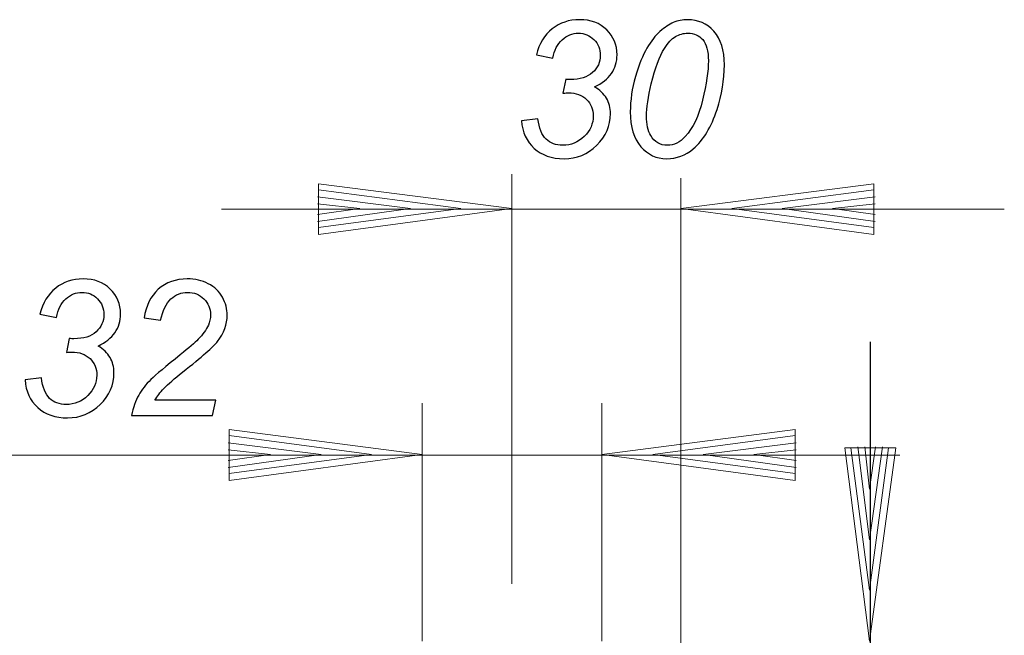
# Model space of a CAD drawing. Units: millimetres. Extents: x -77 to 73, y -61 to 87.
# Drawn here: x -44 to 11, y 53 to 87 of the extents above; entities that cross this region are included whole.
import ezdxf

# ---------------------------------------------------------------- set-up
doc = ezdxf.new("R2010")
doc.units = ezdxf.units.MM
doc.header["$MEASUREMENT"] = 0
doc.layers.add('Ebene 1', color=7, linetype='Continuous')

msp = doc.modelspace()

# ---------------------------------------------------------------- linework, layer by layer
at = {"layer": 'Ebene 1', "color": 250}
for points, knots in [([(-16.0897, 81.4242), (-16.0897, 81.4242), (-15.1796, 81.5371), (-15.1796, 81.5371), (-15.1796, 81.5371), (-15.1108, 81.0079), (-14.9591, 80.6269), (-14.7227, 80.3976), (-14.7227, 80.3976), (-14.4864, 80.17), (-14.1777, 80.0554), (-13.7949, 80.0554), (-13.7949, 80.0554), (-13.3328, 80.0554), (-12.9342, 80.2194), (-12.599, 80.551), (-12.599, 80.551), (-12.2621, 80.8809), (-12.0946, 81.2601), (-12.0946, 81.687), (-12.0946, 81.687), (-12.0946, 82.0592), (-12.2216, 82.3678), (-12.472, 82.6095), (-12.472, 82.6095), (-12.7243, 82.8529), (-13.0612, 82.9746), (-13.4845, 82.9746), (-13.4845, 82.9746), (-13.5339, 82.9746), (-13.6327, 82.9676), (-13.7844, 82.9535), (-13.7844, 82.9535), (-13.7844, 82.9535), (-13.6238, 83.7349), (-13.6238, 83.7349), (-13.6238, 83.7349), (-13.5356, 83.7207), (-13.4492, 83.7137), (-13.3663, 83.7137), (-13.3663, 83.7137), (-12.8319, 83.7137), (-12.4209, 83.8442), (-12.1334, 84.1035), (-12.1334, 84.1035), (-11.8458, 84.3646), (-11.703, 84.6838), (-11.703, 85.0631), (-11.703, 85.0631), (-11.703, 85.4105), (-11.8194, 85.7033), (-12.0557, 85.9415), (-12.0557, 85.9415), (-12.2921, 86.1778), (-12.5814, 86.2978), (-12.9218, 86.2978), (-12.9218, 86.2978), (-13.2552, 86.2978), (-13.5568, 86.1761), (-13.8232, 85.9327), (-13.8232, 85.9327), (-14.0913, 85.6892), (-14.2624, 85.347), (-14.3382, 84.9025), (-14.3382, 84.9025), (-14.3382, 84.9025), (-15.2572, 85.0878), (-15.2572, 85.0878), (-15.2572, 85.0878), (-15.1055, 85.7122), (-14.8145, 86.1937), (-14.3841, 86.5341), (-14.3841, 86.5341), (-13.9537, 86.8763), (-13.4439, 87.0474), (-12.8548, 87.0474), (-12.8548, 87.0474), (-12.2339, 87.0474), (-11.733, 86.8587), (-11.3484, 86.483), (-11.3484, 86.483), (-10.9639, 86.1073), (-10.7716, 85.6469), (-10.7716, 85.0983), (-10.7716, 85.0983), (-10.7716, 84.6979), (-10.8757, 84.3505), (-11.0838, 84.0524), (-11.0838, 84.0524), (-11.2937, 83.7543), (-11.606, 83.5073), (-12.0222, 83.3098), (-12.0222, 83.3098), (-11.7259, 83.1351), (-11.5054, 82.9235), (-11.359, 82.6748), (-11.359, 82.6748), (-11.2126, 82.4261), (-11.1385, 82.1421), (-11.1385, 81.8228), (-11.1385, 81.8228), (-11.1385, 81.1437), (-11.3925, 80.5546), (-11.9005, 80.0572), (-11.9005, 80.0572), (-12.4085, 79.5597), (-13.0171, 79.311), (-13.7226, 79.311), (-13.7226, 79.311), (-14.4088, 79.311), (-14.9626, 79.5033), (-15.3842, 79.8861), (-15.3842, 79.8861), (-15.8058, 80.2706), (-16.0421, 80.7839), (-16.0897, 81.4242)], [0, 0, 0, 0, 0.0344828, 0.0344828, 0.0344828, 0.0344828, 0.0689655, 0.0689655, 0.0689655, 0.0689655, 0.1034483, 0.1034483, 0.1034483, 0.1034483, 0.137931, 0.137931, 0.137931, 0.137931, 0.1724138, 0.1724138, 0.1724138, 0.1724138, 0.2068966, 0.2068966, 0.2068966, 0.2068966, 0.2413793, 0.2413793, 0.2413793, 0.2413793, 0.2758621, 0.2758621, 0.2758621, 0.2758621, 0.3103448, 0.3103448, 0.3103448, 0.3103448, 0.3448276, 0.3448276, 0.3448276, 0.3448276, 0.3793103, 0.3793103, 0.3793103, 0.3793103, 0.4137931, 0.4137931, 0.4137931, 0.4137931, 0.4482759, 0.4482759, 0.4482759, 0.4482759, 0.4827586, 0.4827586, 0.4827586, 0.4827586, 0.5172414, 0.5172414, 0.5172414, 0.5172414, 0.5517241, 0.5517241, 0.5517241, 0.5517241, 0.5862069, 0.5862069, 0.5862069, 0.5862069, 0.6206897, 0.6206897, 0.6206897, 0.6206897, 0.6551724, 0.6551724, 0.6551724, 0.6551724, 0.6896552, 0.6896552, 0.6896552, 0.6896552, 0.7241379, 0.7241379, 0.7241379, 0.7241379, 0.7586207, 0.7586207, 0.7586207, 0.7586207, 0.7931034, 0.7931034, 0.7931034, 0.7931034, 0.8275862, 0.8275862, 0.8275862, 0.8275862, 0.862069, 0.862069, 0.862069, 0.862069, 0.8965517, 0.8965517, 0.8965517, 0.8965517, 0.9310345, 0.9310345, 0.9310345, 0.9310345, 0.9655172, 0.9655172, 0.9655172, 0.9655172, 1, 1, 1, 1]), ([(-10.0325, 81.9251), (-10.0325, 82.5654), (-9.9373, 83.218), (-9.7468, 83.8795), (-9.7468, 83.8795), (-9.5545, 84.541), (-9.3429, 85.0684), (-9.1083, 85.4652), (-9.1083, 85.4652), (-8.8737, 85.8621), (-8.6303, 86.1708), (-8.3798, 86.3948), (-8.3798, 86.3948), (-8.1276, 86.6188), (-7.8806, 86.7846), (-7.6372, 86.8887), (-7.6372, 86.8887), (-7.3955, 86.9945), (-7.1257, 87.0474), (-6.8293, 87.0474), (-6.8293, 87.0474), (-6.2508, 87.0474), (-5.7675, 86.8305), (-5.3794, 86.4001), (-5.3794, 86.4001), (-4.9914, 85.9697), (-4.7973, 85.3488), (-4.7973, 84.5357), (-4.7973, 84.5357), (-4.7973, 83.6978), (-4.9332, 82.8688), (-5.2013, 82.0503), (-5.2013, 82.0503), (-5.5188, 81.0784), (-5.9597, 80.35), (-6.5242, 79.8631), (-6.5242, 79.8631), (-6.9581, 79.4945), (-7.452, 79.311), (-8.0076, 79.311), (-8.0076, 79.311), (-8.5756, 79.311), (-9.0554, 79.5333), (-9.4469, 79.9795), (-9.4469, 79.9795), (-9.8368, 80.4258), (-10.0325, 81.0749), (-10.0325, 81.9251)], [0, 0, 0, 0, 0.0833333, 0.0833333, 0.0833333, 0.0833333, 0.1666667, 0.1666667, 0.1666667, 0.1666667, 0.25, 0.25, 0.25, 0.25, 0.3333333, 0.3333333, 0.3333333, 0.3333333, 0.4166667, 0.4166667, 0.4166667, 0.4166667, 0.5, 0.5, 0.5, 0.5, 0.5833333, 0.5833333, 0.5833333, 0.5833333, 0.6666667, 0.6666667, 0.6666667, 0.6666667, 0.75, 0.75, 0.75, 0.75, 0.8333333, 0.8333333, 0.8333333, 0.8333333, 0.9166667, 0.9166667, 0.9166667, 0.9166667, 1, 1, 1, 1]), ([(-9.1277, 81.687), (-9.1277, 81.2231), (-9.0518, 80.8597), (-8.8966, 80.5969), (-8.8966, 80.5969), (-8.6867, 80.2353), (-8.3745, 80.0554), (-7.96, 80.0554), (-7.96, 80.0554), (-7.5984, 80.0554), (-7.2703, 80.2177), (-6.974, 80.5458), (-6.974, 80.5458), (-6.5471, 81.0079), (-6.2243, 81.6835), (-6.0091, 82.5742), (-6.0091, 82.5742), (-5.7939, 83.465), (-5.6863, 84.1917), (-5.6863, 84.7579), (-5.6863, 84.7579), (-5.6863, 85.3012), (-5.7904, 85.6945), (-6.0003, 85.9362), (-6.0003, 85.9362), (-6.2085, 86.1761), (-6.4819, 86.2978), (-6.824, 86.2978), (-6.824, 86.2978), (-7.071, 86.2978), (-7.3038, 86.2343), (-7.519, 86.1055), (-7.519, 86.1055), (-7.7342, 85.9785), (-7.9406, 85.7598), (-8.1364, 85.4494), (-8.1364, 85.4494), (-8.4151, 85.0119), (-8.6585, 84.3575), (-8.8649, 83.4861), (-8.8649, 83.4861), (-9.0412, 82.7418), (-9.1277, 82.1421), (-9.1277, 81.687)], [0, 0, 0, 0, 0.0909091, 0.0909091, 0.0909091, 0.0909091, 0.1818182, 0.1818182, 0.1818182, 0.1818182, 0.2727273, 0.2727273, 0.2727273, 0.2727273, 0.3636364, 0.3636364, 0.3636364, 0.3636364, 0.4545455, 0.4545455, 0.4545455, 0.4545455, 0.5454545, 0.5454545, 0.5454545, 0.5454545, 0.6363636, 0.6363636, 0.6363636, 0.6363636, 0.7272727, 0.7272727, 0.7272727, 0.7272727, 0.8181818, 0.8181818, 0.8181818, 0.8181818, 0.9090909, 0.9090909, 0.9090909, 0.9090909, 1, 1, 1, 1]), ([(-43.7296, 66.9983), (-43.7296, 66.9983), (-42.8195, 67.1112), (-42.8195, 67.1112), (-42.8195, 67.1112), (-42.7507, 66.582), (-42.599, 66.201), (-42.3626, 65.9717), (-42.3626, 65.9717), (-42.1263, 65.7441), (-41.8176, 65.6295), (-41.4348, 65.6295), (-41.4348, 65.6295), (-40.9727, 65.6295), (-40.5741, 65.7935), (-40.2389, 66.1251), (-40.2389, 66.1251), (-39.902, 66.455), (-39.7345, 66.8342), (-39.7345, 67.2611), (-39.7345, 67.2611), (-39.7345, 67.6333), (-39.8615, 67.9419), (-40.1119, 68.1836), (-40.1119, 68.1836), (-40.3642, 68.427), (-40.7011, 68.5487), (-41.1244, 68.5487), (-41.1244, 68.5487), (-41.1738, 68.5487), (-41.2726, 68.5417), (-41.4243, 68.5276), (-41.4243, 68.5276), (-41.4243, 68.5276), (-41.2637, 69.309), (-41.2637, 69.309), (-41.2637, 69.309), (-41.1755, 69.2948), (-41.0891, 69.2878), (-41.0062, 69.2878), (-41.0062, 69.2878), (-40.4718, 69.2878), (-40.0608, 69.4183), (-39.7733, 69.6776), (-39.7733, 69.6776), (-39.4857, 69.9387), (-39.3429, 70.2579), (-39.3429, 70.6372), (-39.3429, 70.6372), (-39.3429, 70.9846), (-39.4593, 71.2774), (-39.6956, 71.5156), (-39.6956, 71.5156), (-39.932, 71.7519), (-40.2213, 71.8719), (-40.5617, 71.8719), (-40.5617, 71.8719), (-40.8951, 71.8719), (-41.1967, 71.7502), (-41.4631, 71.5068), (-41.4631, 71.5068), (-41.7312, 71.2633), (-41.9023, 70.9211), (-41.9781, 70.4766), (-41.9781, 70.4766), (-41.9781, 70.4766), (-42.8971, 70.6619), (-42.8971, 70.6619), (-42.8971, 70.6619), (-42.7454, 71.2863), (-42.4544, 71.7678), (-42.024, 72.1082), (-42.024, 72.1082), (-41.5936, 72.4504), (-41.0838, 72.6215), (-40.4947, 72.6215), (-40.4947, 72.6215), (-39.8738, 72.6215), (-39.3729, 72.4328), (-38.9883, 72.0571), (-38.9883, 72.0571), (-38.6038, 71.6814), (-38.4115, 71.221), (-38.4115, 70.6724), (-38.4115, 70.6724), (-38.4115, 70.272), (-38.5156, 69.9246), (-38.7237, 69.6265), (-38.7237, 69.6265), (-38.9336, 69.3284), (-39.2459, 69.0814), (-39.6621, 68.8839), (-39.6621, 68.8839), (-39.3658, 68.7092), (-39.1453, 68.4976), (-38.9989, 68.2489), (-38.9989, 68.2489), (-38.8525, 68.0002), (-38.7784, 67.7162), (-38.7784, 67.3969), (-38.7784, 67.3969), (-38.7784, 66.7178), (-39.0324, 66.1287), (-39.5404, 65.6313), (-39.5404, 65.6313), (-40.0484, 65.1338), (-40.657, 64.8851), (-41.3625, 64.8851), (-41.3625, 64.8851), (-42.0487, 64.8851), (-42.6025, 65.0774), (-43.0241, 65.4602), (-43.0241, 65.4602), (-43.4457, 65.8447), (-43.682, 66.358), (-43.7296, 66.9983)], [0, 0, 0, 0, 0.0344828, 0.0344828, 0.0344828, 0.0344828, 0.0689655, 0.0689655, 0.0689655, 0.0689655, 0.1034483, 0.1034483, 0.1034483, 0.1034483, 0.137931, 0.137931, 0.137931, 0.137931, 0.1724138, 0.1724138, 0.1724138, 0.1724138, 0.2068966, 0.2068966, 0.2068966, 0.2068966, 0.2413793, 0.2413793, 0.2413793, 0.2413793, 0.2758621, 0.2758621, 0.2758621, 0.2758621, 0.3103448, 0.3103448, 0.3103448, 0.3103448, 0.3448276, 0.3448276, 0.3448276, 0.3448276, 0.3793103, 0.3793103, 0.3793103, 0.3793103, 0.4137931, 0.4137931, 0.4137931, 0.4137931, 0.4482759, 0.4482759, 0.4482759, 0.4482759, 0.4827586, 0.4827586, 0.4827586, 0.4827586, 0.5172414, 0.5172414, 0.5172414, 0.5172414, 0.5517241, 0.5517241, 0.5517241, 0.5517241, 0.5862069, 0.5862069, 0.5862069, 0.5862069, 0.6206897, 0.6206897, 0.6206897, 0.6206897, 0.6551724, 0.6551724, 0.6551724, 0.6551724, 0.6896552, 0.6896552, 0.6896552, 0.6896552, 0.7241379, 0.7241379, 0.7241379, 0.7241379, 0.7586207, 0.7586207, 0.7586207, 0.7586207, 0.7931034, 0.7931034, 0.7931034, 0.7931034, 0.8275862, 0.8275862, 0.8275862, 0.8275862, 0.862069, 0.862069, 0.862069, 0.862069, 0.8965517, 0.8965517, 0.8965517, 0.8965517, 0.9310345, 0.9310345, 0.9310345, 0.9310345, 0.9655172, 0.9655172, 0.9655172, 0.9655172, 1, 1, 1, 1]), ([(-37.8012, 65.0139), (-37.706, 65.4655), (-37.5719, 65.8429), (-37.4008, 66.1481), (-37.4008, 66.1481), (-37.2315, 66.4532), (-37.0039, 66.7425), (-36.7217, 67.0159), (-36.7217, 67.0159), (-36.4395, 67.2911), (-35.8945, 67.7497), (-35.0884, 68.3935), (-35.0884, 68.3935), (-34.5998, 68.7833), (-34.2664, 69.0708), (-34.0865, 69.256), (-34.0865, 69.256), (-33.8289, 69.5259), (-33.6402, 69.7887), (-33.5238, 70.048), (-33.5238, 70.048), (-33.4444, 70.2226), (-33.4039, 70.4149), (-33.4039, 70.6213), (-33.4039, 70.6213), (-33.4039, 70.9688), (-33.5273, 71.2633), (-33.7743, 71.5068), (-33.7743, 71.5068), (-34.0194, 71.7502), (-34.3228, 71.8719), (-34.6809, 71.8719), (-34.6809, 71.8719), (-35.0354, 71.8719), (-35.3459, 71.7484), (-35.6105, 71.5015), (-35.6105, 71.5015), (-35.8768, 71.2563), (-36.0656, 70.8594), (-36.1802, 70.3161), (-36.1802, 70.3161), (-36.1802, 70.3161), (-37.0939, 70.4502), (-37.0939, 70.4502), (-37.0939, 70.4502), (-37.0039, 71.1222), (-36.7429, 71.6514), (-36.3107, 72.0394), (-36.3107, 72.0394), (-35.8786, 72.4275), (-35.3406, 72.6215), (-34.6968, 72.6215), (-34.6968, 72.6215), (-34.2664, 72.6215), (-33.8748, 72.5316), (-33.5256, 72.3517), (-33.5256, 72.3517), (-33.1763, 72.1735), (-32.9135, 71.9213), (-32.7371, 71.5967), (-32.7371, 71.5967), (-32.5625, 71.2739), (-32.4743, 70.9388), (-32.4743, 70.5948), (-32.4743, 70.5948), (-32.4743, 70.0921), (-32.6524, 69.6071), (-33.0123, 69.1432), (-33.0123, 69.1432), (-33.2328, 68.8539), (-33.8801, 68.2841), (-34.9543, 67.4322), (-34.9543, 67.4322), (-35.4164, 67.0671), (-35.7604, 66.7672), (-35.9862, 66.5326), (-35.9862, 66.5326), (-36.212, 66.2998), (-36.3813, 66.0793), (-36.4942, 65.8711), (-36.4942, 65.8711), (-36.4942, 65.8711), (-33.104, 65.8711), (-33.104, 65.8711), (-33.104, 65.8711), (-33.104, 65.8711), (-33.2857, 65.0139), (-33.2857, 65.0139), (-33.2857, 65.0139), (-33.2857, 65.0139), (-37.8012, 65.0139), (-37.8012, 65.0139)], [0, 0, 0, 0, 0.0434783, 0.0434783, 0.0434783, 0.0434783, 0.0869565, 0.0869565, 0.0869565, 0.0869565, 0.1304348, 0.1304348, 0.1304348, 0.1304348, 0.173913, 0.173913, 0.173913, 0.173913, 0.2173913, 0.2173913, 0.2173913, 0.2173913, 0.2608696, 0.2608696, 0.2608696, 0.2608696, 0.3043478, 0.3043478, 0.3043478, 0.3043478, 0.3478261, 0.3478261, 0.3478261, 0.3478261, 0.3913043, 0.3913043, 0.3913043, 0.3913043, 0.4347826, 0.4347826, 0.4347826, 0.4347826, 0.4782609, 0.4782609, 0.4782609, 0.4782609, 0.5217391, 0.5217391, 0.5217391, 0.5217391, 0.5652174, 0.5652174, 0.5652174, 0.5652174, 0.6086957, 0.6086957, 0.6086957, 0.6086957, 0.6521739, 0.6521739, 0.6521739, 0.6521739, 0.6956522, 0.6956522, 0.6956522, 0.6956522, 0.7391304, 0.7391304, 0.7391304, 0.7391304, 0.7826087, 0.7826087, 0.7826087, 0.7826087, 0.826087, 0.826087, 0.826087, 0.826087, 0.8695652, 0.8695652, 0.8695652, 0.8695652, 0.9130435, 0.9130435, 0.9130435, 0.9130435, 0.9565217, 0.9565217, 0.9565217, 0.9565217, 1, 1, 1, 1])]:
    msp.add_open_spline(points, degree=3, knots=knots, dxfattribs=at)
at = {"layer": 'Ebene 1', "lineweight": 5}
for points in [[(-16.6374, 78.4497), (-16.6374, 78.4497), (-16.6374, 55.6469), (-16.6374, 55.6469)], [(-21.6115, 65.7085), (-21.6115, 65.7085), (-21.6115, 53.0992), (-21.6115, 53.0992)], [(-11.6103, 65.7085), (-11.6103, 65.7085), (-11.6103, 53.0992), (-11.6103, 53.0992)]]:
    msp.add_open_spline(points, degree=3, dxfattribs=at)
at = {"layer": 'Ebene 1', "lineweight": 18}
for points in [[(-27.3868, 77.9166), (-27.3868, 77.9166), (-27.3868, 75.0867), (-27.3868, 75.0867)], [(-27.3868, 77.9166), (-27.3868, 77.9166), (-16.6371, 76.5409), (-16.6371, 76.5409)], [(3.5312, 77.9166), (3.5312, 77.9166), (-7.2186, 76.5409), (-7.2186, 76.5409)], [(3.5312, 77.9166), (3.5312, 77.9166), (3.5312, 75.0867), (3.5312, 75.0867)], [(-27.3868, 77.5825), (-27.3868, 77.5825), (-19.467, 76.5409), (-19.467, 76.5409)], [(3.5312, 77.5825), (3.5312, 77.5825), (-4.3886, 76.5409), (-4.3886, 76.5409)], [(-27.4458, 77.1894), (-27.4458, 77.1894), (-22.2772, 76.5409), (-22.2772, 76.5409)], [(-27.4458, 76.7964), (-27.4458, 76.7964), (-25.0875, 76.5409), (-25.0875, 76.5409)], [(3.5901, 77.1894), (3.5901, 77.1894), (-1.5784, 76.5409), (-1.5784, 76.5409)], [(3.5901, 76.7964), (3.5901, 76.7964), (1.2319, 76.5409), (1.2319, 76.5409)], [(-25.0875, 76.5409), (-25.0875, 76.5409), (-27.4458, 76.2069), (-27.4458, 76.2069)], [(-22.2772, 76.5409), (-22.2772, 76.5409), (-27.4458, 75.8138), (-27.4458, 75.8138)], [(-19.467, 76.5409), (-19.467, 76.5409), (-27.3868, 75.4797), (-27.3868, 75.4797)], [(-16.6371, 76.5409), (-16.6371, 76.5409), (-27.3868, 75.0867), (-27.3868, 75.0867)], [(-7.2186, 76.5409), (-7.2186, 76.5409), (3.5312, 75.0867), (3.5312, 75.0867)], [(-4.3886, 76.5409), (-4.3886, 76.5409), (3.5312, 75.4797), (3.5312, 75.4797)], [(-1.5784, 76.5409), (-1.5784, 76.5409), (3.5901, 75.8138), (3.5901, 75.8138)], [(1.2319, 76.5409), (1.2319, 76.5409), (3.5901, 76.2069), (3.5901, 76.2069)], [(-32.3609, 64.2288), (-32.3609, 64.2288), (-32.3609, 61.3989), (-32.3609, 61.3989)], [(-32.3609, 64.2288), (-32.3609, 64.2288), (-21.6112, 62.8532), (-21.6112, 62.8532)], [(-0.8608, 64.2288), (-0.8608, 64.2288), (-11.6106, 62.8532), (-11.6106, 62.8532)], [(-0.8608, 64.2288), (-0.8608, 64.2288), (-0.8608, 61.3989), (-0.8608, 61.3989)], [(-32.3609, 63.8947), (-32.3609, 63.8947), (-24.4411, 62.8532), (-24.4411, 62.8532)], [(-0.8608, 63.8947), (-0.8608, 63.8947), (-8.7806, 62.8532), (-8.7806, 62.8532)], [(-32.4199, 63.5017), (-32.4199, 63.5017), (-27.2514, 62.8532), (-27.2514, 62.8532)], [(-32.4199, 63.1087), (-32.4199, 63.1087), (-30.0616, 62.8532), (-30.0616, 62.8532)], [(-0.8019, 63.5017), (-0.8019, 63.5017), (-5.9704, 62.8532), (-5.9704, 62.8532)], [(-0.8019, 63.1087), (-0.8019, 63.1087), (-3.1601, 62.8532), (-3.1601, 62.8532)], [(1.9125, 63.2138), (1.9125, 63.2138), (4.7424, 63.2138), (4.7424, 63.2138)], [(1.9125, 63.2138), (1.9125, 63.2138), (3.2882, 52.464), (3.2882, 52.464)], [(2.2466, 63.2138), (2.2466, 63.2138), (3.2882, 55.2939), (3.2882, 55.2939)], [(2.6396, 63.2727), (2.6396, 63.2727), (3.2882, 58.1042), (3.2882, 58.1042)], [(3.0327, 63.2727), (3.0327, 63.2727), (3.2882, 60.9145), (3.2882, 60.9145)], [(3.2882, 60.9145), (3.2882, 60.9145), (3.6222, 63.2727), (3.6222, 63.2727)], [(3.2882, 58.1042), (3.2882, 58.1042), (4.0153, 63.2727), (4.0153, 63.2727)], [(3.2882, 55.2939), (3.2882, 55.2939), (4.3494, 63.2138), (4.3494, 63.2138)], [(3.2882, 52.464), (3.2882, 52.464), (4.7424, 63.2138), (4.7424, 63.2138)], [(-30.0616, 62.8532), (-30.0616, 62.8532), (-32.4199, 62.5191), (-32.4199, 62.5191)], [(-27.2514, 62.8532), (-27.2514, 62.8532), (-32.4199, 62.1261), (-32.4199, 62.1261)], [(-24.4411, 62.8532), (-24.4411, 62.8532), (-32.3609, 61.792), (-32.3609, 61.792)], [(-21.6112, 62.8532), (-21.6112, 62.8532), (-32.3609, 61.3989), (-32.3609, 61.3989)], [(-11.6106, 62.8532), (-11.6106, 62.8532), (-0.8608, 61.3989), (-0.8608, 61.3989)], [(-8.7806, 62.8532), (-8.7806, 62.8532), (-0.8608, 61.792), (-0.8608, 61.792)], [(-5.9704, 62.8532), (-5.9704, 62.8532), (-0.8019, 62.1261), (-0.8019, 62.1261)], [(-3.1601, 62.8532), (-3.1601, 62.8532), (-0.8019, 62.5191), (-0.8019, 62.5191)], [(-21.6115, 53.0993), (-21.6115, 53.0993), (-21.6115, 52.4643), (-21.6115, 52.4643)], [(-11.6103, 53.0993), (-11.6103, 53.0993), (-11.6103, 52.4643), (-11.6103, 52.4643)]]:
    msp.add_open_spline(points, degree=3, dxfattribs=at)
at = {"layer": 'Ebene 1', "lineweight": 13}
msp.add_open_spline([(-7.2182, 78.2206), (-7.2182, 78.2206), (-7.2182, 38.0708), (-7.2182, 38.0708)], degree=3, dxfattribs=at)
at = {"layer": 'Ebene 1', "lineweight": 15}
msp.add_open_spline([(-32.7918, 76.5015), (-32.7918, 76.5015), (10.7889, 76.5015), (10.7889, 76.5015)], degree=3, dxfattribs=at)
at = {"layer": 'Ebene 1', "lineweight": 25}
msp.add_open_spline([(3.3275, 69.1195), (3.3275, 69.1195), (3.3275, 20.6495), (3.3275, 20.6495)], degree=3, dxfattribs=at)
at = {"layer": 'Ebene 1', "lineweight": 9}
msp.add_open_spline([(-76.8918, 62.8138), (-76.8918, 62.8138), (4.9639, 62.8138), (4.9639, 62.8138)], degree=3, dxfattribs=at)

doc.saveas('drawing.dxf')
